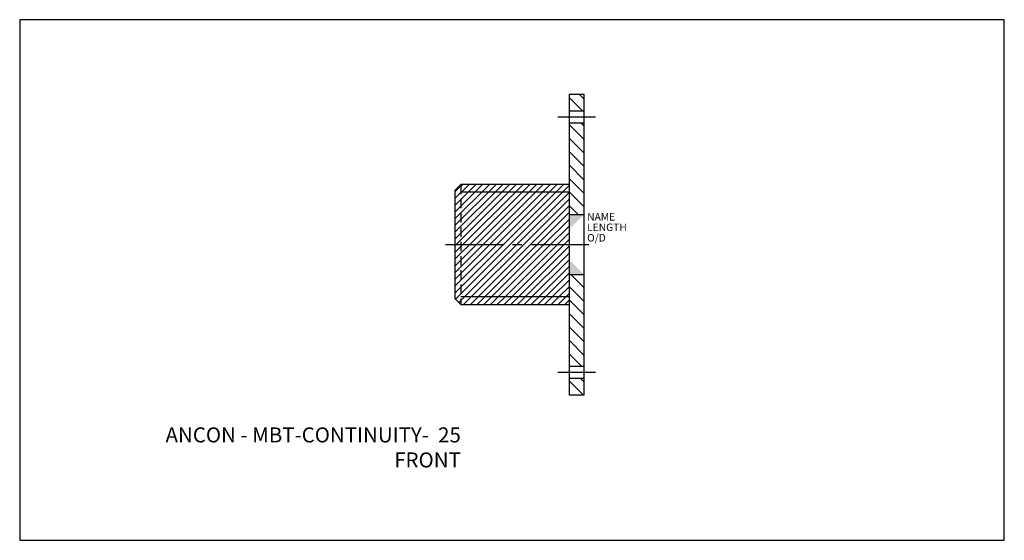
# Model space of a CAD drawing. Units: millimetres. Extents: x -183 to 145, y -98 to 75.
import ezdxf

# ---------------------------------------------------------------- set-up
doc = ezdxf.new("R2010")
doc.units = ezdxf.units.MM
for name, pattern in [('CENTER', [50.8, 31.75, -6.35, 6.35, -6.35]), ('CENTER2', [28.575, 19.05, -3.175, 3.175, -3.175]), ('HIDDEN', [9.525, 6.35, -3.175]), ('HIDDEN2', [4.7625, 3.175, -1.5875])]:
    doc.linetypes.add(name, pattern=pattern)
for name, color, linetype in [('ANCON-TEXT', 6, 'Continuous'), ('ANCON_ATTRIBS', 7, 'Continuous'), ('ANCON_CENTRE', 7, 'CENTER'), ('ANCON_HATCH', 7, 'Continuous'), ('ANCON_HIDDEN', 7, 'HIDDEN'), ('ANCON_OUTLINE', 7, 'Continuous'), ('ANCON_OUTLINE1', 7, 'Continuous')]:
    doc.layers.add(name, color=color, linetype=linetype)
doc.styles.add('Ancon', font='arial.ttf', dxfattribs={"height": 12.5})

# ---------------------------------------------------------------- blocks, each defined once
blk = doc.blocks.new('*X1')
at = {"color": 0}
for p, q in [((5, 48.43), (3.43, 50)), ((4.44, 44.5), (0, 48.94)), ((5, 34.96), (0, 39.96)), ((5, 39.45), (3.95, 40.5)), ((5, 30.47), (0, 35.47)), ((5, 25.98), (0, 30.98)), ((5, 21.49), (0, 26.49)), ((5, 17), (0, 22)), ((5, 12.51), (0, 17.51)), ((3.02, 10), (0, 13.02)), ((5, -14.43), (0.57, -10)), ((5, -18.92), (0, -13.92)), ((5, -23.41), (0, -18.41)), ((5, -27.9), (0, -22.9)), ((5, -32.39), (0, -27.39)), ((5, -36.88), (0, -31.88)), ((4.13, -40.5), (0, -36.37)), ((4.65, -50), (0, -45.35)), ((5, -45.86), (3.64, -44.5)), ((0.15, -50), (0, -49.85))]:
    blk.add_line(p, q, dxfattribs=at)
blk = doc.blocks.new('*X2')
at = {"color": 0}
for p, q in [((-36, 19.54), (-35.54, 20)), ((-35.85, 17.44), (-33.29, 20)), ((-33.6, 17.44), (-31.05, 20)), ((-31.36, 17.44), (-28.8, 20)), ((-29.11, 17.44), (-26.56, 20)), ((-26.87, 17.44), (-24.31, 20)), ((-24.62, 17.44), (-22.07, 20)), ((-22.38, 17.44), (-19.82, 20)), ((-20.13, 17.44), (-17.58, 20)), ((-17.89, 17.44), (-15.33, 20)), ((-15.64, 17.44), (-13.09, 20)), ((-13.4, 17.44), (-10.84, 20)), ((-11.15, 17.44), (-8.6, 20)), ((-8.91, 17.44), (-6.35, 20)), ((-6.66, 17.44), (-4.11, 20)), ((-4.42, 17.44), (-1.86, 20)), ((-38, 17.54), (-36, 19.54)), ((-38, 15.29), (-36, 17.29)), ((-36, 1.58), (-20.13, 17.44)), ((-36, 3.82), (-22.38, 17.44)), ((-36, 6.07), (-24.62, 17.44)), ((-36, 8.31), (-26.87, 17.44)), ((-36, 10.56), (-29.11, 17.44)), ((-36, 12.8), (-31.36, 17.44)), ((-36, 15.05), (-33.6, 17.44)), ((-36, 17.29), (-35.85, 17.44)), ((-35.33, 0), (-17.89, 17.44)), ((-33.09, 0), (-15.64, 17.44)), ((-30.84, 0), (-13.4, 17.44)), ((-28.6, 0), (-11.15, 17.44)), ((-26.35, 0), (-8.91, 17.44)), ((-24.11, 0), (-6.66, 17.44)), ((-21.86, 0), (-4.42, 17.44)), ((-19.62, 0), (-2.17, 17.44)), ((-17.37, 0), (0, 17.37)), ((-2.17, 17.44), (0, 19.62)), ((-38, 13.05), (-36, 15.05)), ((-15.13, 0), (0, 15.13)), ((-38, 10.8), (-36, 12.8)), ((-38, 8.56), (-36, 10.56)), ((-12.88, 0), (0, 12.88)), ((-10.64, 0), (0, 10.64)), ((-38, 6.31), (-36, 8.31)), ((-8.39, 0), (0, 8.39)), ((-38, 4.07), (-36, 6.07)), ((-38, 1.82), (-36, 3.82)), ((-6.15, 0), (0, 6.15)), ((-3.9, 0), (0, 3.9)), ((-38, -0.42), (-37.58, 0)), ((-37.58, 0), (-36, 1.58)), ((-36, -14.14), (-21.86, 0)), ((-36, -11.89), (-24.11, 0)), ((-36, -9.65), (-26.35, 0)), ((-36, -7.4), (-28.6, 0)), ((-36, -5.16), (-30.84, 0)), ((-36, -2.91), (-33.09, 0)), ((-36, -0.67), (-35.33, 0)), ((-34.81, -17.44), (-17.37, 0)), ((-32.57, -17.44), (-15.13, 0)), ((-30.32, -17.44), (-12.88, 0)), ((-28.08, -17.44), (-10.64, 0)), ((-25.83, -17.44), (-8.39, 0)), ((-23.59, -17.44), (-6.15, 0)), ((-21.34, -17.44), (-3.9, 0)), ((-1.66, 0), (0, 1.66)), ((-38, -2.67), (-36, -0.67)), ((-38, -4.91), (-36, -2.91)), ((-36, -16.38), (-19.62, 0)), ((-19.1, -17.44), (-1.66, 0)), ((-16.85, -17.44), (0, -0.59)), ((-14.61, -17.44), (0, -2.83)), ((-38, -7.16), (-36, -5.16)), ((-12.36, -17.44), (0, -5.08)), ((-38, -9.4), (-36, -7.4)), ((-38, -11.65), (-36, -9.65)), ((-10.12, -17.44), (0, -7.33)), ((-7.87, -17.44), (0, -9.57)), ((-38, -13.89), (-36, -11.89)), ((-5.63, -17.44), (0, -11.82)), ((-38, -16.14), (-36, -14.14)), ((-37.81, -18.19), (-36, -16.38)), ((-3.38, -17.44), (0, -14.06)), ((-1.14, -17.44), (0, -16.31)), ((-36.69, -19.31), (-36, -18.63)), ((-36, -18.63), (-34.81, -17.44)), ((-35.13, -20), (-32.57, -17.44)), ((-32.88, -20), (-30.32, -17.44)), ((-30.64, -20), (-28.08, -17.44)), ((-28.39, -20), (-25.83, -17.44)), ((-26.15, -20), (-23.59, -17.44)), ((-23.9, -20), (-21.34, -17.44)), ((-21.66, -20), (-19.1, -17.44)), ((-19.41, -20), (-16.85, -17.44)), ((-17.17, -20), (-14.61, -17.44)), ((-14.92, -20), (-12.36, -17.44)), ((-12.67, -20), (-10.12, -17.44)), ((-10.43, -20), (-7.87, -17.44)), ((-8.18, -20), (-5.63, -17.44)), ((-5.94, -20), (-3.38, -17.44)), ((-3.69, -20), (-1.14, -17.44)), ((-1.45, -20), (0, -18.55))]:
    blk.add_line(p, q, dxfattribs=at)

msp = doc.modelspace()

# ---------------------------------------------------------------- linework, layer by layer
msp.add_lwpolyline([(-182.89, -98.46), (144.86, -98.46), (144.86, 74.86), (-182.89, 74.86)], close=True)
at = {"layer": 'ANCON_CENTRE', "linetype": 'CENTER2'}
for p, q in [((-3.75, 42.5), (8.75, 42.5)), ((-41.12, 0), (8.13, 0)), ((-3.75, -42.5), (8.75, -42.5))]:
    msp.add_line(p, q, dxfattribs=at)
at = {"layer": 'ANCON_HIDDEN', "linetype": 'HIDDEN2'}
msp.add_line((-36, 20), (-36, -20), dxfattribs=at)
at = {"layer": 'ANCON_OUTLINE'}
for p, q in [((0, 50), (0, -50)), ((5, 50), (0, 50)), ((5, -50), (5, 50)), ((-36, 20), (-38, 18)), ((0, 20), (-36, 20)), ((-38, 18), (-38, -18)), ((0, 10), (5, 10)), ((0, -10), (5, -10)), ((-36, -20), (-38, -18)), ((-36, -20), (0, -20)), ((0, -50), (5, -50))]:
    msp.add_line(p, q, dxfattribs=at)
for points in [[(5, 10), (0, 5), (0, 10)], [(5, -10), (0, -5), (0, -10)]]:
    msp.add_solid(points, dxfattribs=at)
at = {"layer": 'ANCON_OUTLINE1'}
for p, q in [((0, 44.5), (5, 44.5)), ((0, 40.5), (5, 40.5)), ((0, 17.44), (-36, 17.44)), ((0, -17.44), (-36, -17.44)), ((0, -40.5), (5, -40.5)), ((0, -44.5), (5, -44.5))]:
    msp.add_line(p, q, dxfattribs=at)

# ---------------------------------------------------------------- block references
at = {"layer": 'ANCON_HATCH', "linetype": 'Continuous'}
for name in ['*X1', '*X2']:
    msp.add_blockref(name, (0, 0), dxfattribs=at)

# ---------------------------------------------------------------- texts
at = {"layer": 'ANCON-TEXT', "insert": (-484.61, -60.87), "char_height": 5, "width": 448.5664, "attachment_point": 1, "style": 'Ancon'}
msp.add_mtext('\\pxqr;ANCON - MBT-CONTINUITY-  25\\PFRONT', dxfattribs=at)
at = {"layer": 'ANCON_ATTRIBS', "flags": 3}
for tag, p, s in [('NAME', (6, 8), 'Ancon_C25_Nail_Plt_&_Boss_Front'), ('LENGTH', (6, 4.5), '43'), ('O/D', (6, 1), '100')]:
    msp.add_attdef(tag, p, s, height=2.5, dxfattribs=at)

doc.saveas('drawing.dxf')
